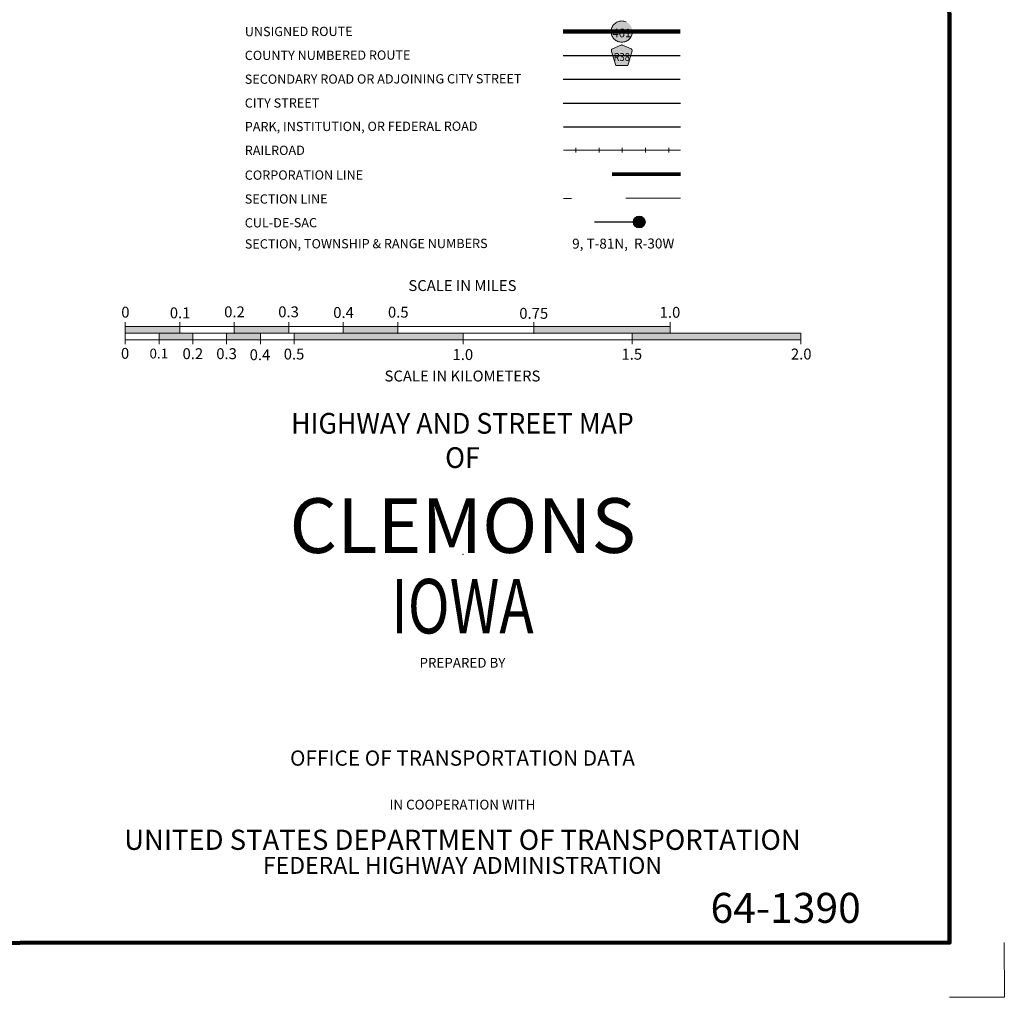
# Model space of a CAD drawing. Extents: x 205.83 to 209.45, y 144.05 to 147.66.
# Drawn here: x 207.64 to 209.45, y 144.05 to 145.84 of the extents above; entities that cross this region are included whole.
import ezdxf
from ezdxf.enums import TextEntityAlignment as Align

# ---------------------------------------------------------------- set-up
doc = ezdxf.new("R2010")
doc.units = ezdxf.units.MI
doc.header["$MEASUREMENT"] = 0
doc.linetypes.add('DASHED', pattern=[0.187, 0.125, -0.062])
doc.linetypes.add('DOT', pattern=[0.025, 0.005, -0.02])
for name, color, linetype, lineweight in [('tdCiMapCityName', 7, 'Continuous', 0), ('tdCiMapFrame', 7, 'Continuous', 0), ('tdCiMapTitleBlock', 7, 'Continuous', 0)]:
    doc.layers.add(name, color=color, linetype=linetype, lineweight=lineweight)
doc.styles.add('Style-Arial Black', font='txt')
doc.styles.add('Style-Century Gothic', font='GOTHIC.TTF')
doc.styles.add('Style-GEOMETRICFUTURA_211_L', font='GEOMETRICFUTURA_211_L.shx')
doc.styles.add('Style-GEOMETRICFUTURA_211_M_L', font='GEOMETRICFUTURA_211_M_L.shx')
doc.styles.add('Style-Trebuchet MS', font='trebuc.ttf')

# ---------------------------------------------------------------- blocks, each defined once
blk = doc.blocks.new('FR1717')
at = {"layer": 'tdCiMapFrame', "color": 40, "linetype": 'Continuous', "lineweight": 200}
blk.add_lwpolyline([(-3.4125, 0), (-3.4125, 3.4125), (0, 3.4125), (0, 0), (-3.4125, 0)], close=True, dxfattribs=at)
at = {"layer": 'tdCiMapFrame', "color": 1, "linetype": 'Continuous', "lineweight": 13}
blk.add_lwpolyline([(0, -0.1004), (0.1004, -0.1004), (0.1004, 0)], dxfattribs=at)
blk = doc.blocks.new('TBLOCK')
at = {"layer": 'tdCiMapTitleBlock', "linetype": 'DOT', "lineweight": 13}
h = blk.add_hatch(color=7, dxfattribs=at)
edge = h.paths.add_edge_path()
edge.add_arc((-0.6017, 1.6715), 0.0195, 0, 360)
at = {"layer": 'tdCiMapTitleBlock', "linetype": 'Continuous', "lineweight": 13}
blk.add_hatch(color=151, dxfattribs=at).paths.add_polyline_path([(-0.6128, 1.609), (-0.6204, 1.6351), (-0.6207, 1.6363), (-0.6208, 1.6369), (-0.6208, 1.6376), (-0.6204, 1.6386), (-0.6197, 1.6393), (-0.6188, 1.64), (-0.6034, 1.6466), (-0.6027, 1.6468), (-0.6017, 1.6469), (-0.6008, 1.6468), (-0.6001, 1.6466), (-0.5846, 1.64), (-0.5837, 1.6393), (-0.5831, 1.6386), (-0.5827, 1.6376), (-0.5827, 1.6369), (-0.5827, 1.6363), (-0.5907, 1.609), (-0.6017, 1.609)])
at = {"layer": 'tdCiMapTitleBlock', "linetype": 'Continuous', "lineweight": 30}
h = blk.add_hatch(color=7, dxfattribs=at)
edge = h.paths.add_edge_path()
edge.add_arc((-0.5696, 1.3221), 0.0107, 0, 360)
at = {"layer": 'tdCiMapTitleBlock', "color": 1, "linetype": 'Continuous', "lineweight": 100}
blk.add_line((-0.4943, 1.6715), (-0.7095, 1.6715), dxfattribs=at)
at = {"layer": 'tdCiMapTitleBlock', "color": 241, "linetype": 'Continuous', "lineweight": 30}
for p, q in [((-0.7094, 1.6278), (-0.4943, 1.6278)), ((-0.7094, 1.5841), (-0.4943, 1.5841))]:
    blk.add_line(p, q, dxfattribs=at)
at = {"layer": 'tdCiMapTitleBlock', "color": 7, "linetype": 'Continuous', "lineweight": 30}
for p, q in [((-0.7092, 1.5403), (-0.4942, 1.5403)), ((-0.5589, 1.3221), (-0.6519, 1.3219))]:
    blk.add_line(p, q, dxfattribs=at)
at = {"layer": 'tdCiMapTitleBlock', "color": 40, "linetype": 'DASHED', "lineweight": 80}
blk.add_line((-0.4941, 1.4096), (-0.709, 1.4092), dxfattribs=at)
at = {"layer": 'tdCiMapTitleBlock', "color": 7, "linetype": 'DOT', "lineweight": 13}
blk.add_line((-0.4941, 1.3659), (-0.7089, 1.3655), dxfattribs=at)
at = {"layer": 'tdCiMapTitleBlock', "color": 7, "linetype": 'Continuous', "lineweight": 0}
for p, q in [((-1.5129, 1.1301), (-1.5129, 1.1381)), ((-1.5129, 1.1181), (-1.5129, 1.1301)), ((-1.5129, 1.1301), (-0.5129, 1.1301)), ((-1.4129, 1.1301), (-1.4129, 1.1381)), ((-1.4129, 1.1181), (-1.4129, 1.1301)), ((-1.3129, 1.1301), (-1.3129, 1.1381)), ((-1.3129, 1.1241), (-1.3129, 1.1301)), ((-1.3129, 1.1181), (-1.3129, 1.1241)), ((-1.2129, 1.1301), (-1.2129, 1.1381)), ((-1.2129, 1.1181), (-1.2129, 1.1301)), ((-1.1129, 1.1301), (-1.1129, 1.1381)), ((-1.1129, 1.1241), (-1.1129, 1.1301)), ((-1.1129, 1.1181), (-1.1129, 1.1241)), ((-1.0129, 1.1301), (-1.0129, 1.1381)), ((-1.0129, 1.1181), (-1.0129, 1.1301)), ((-0.7629, 1.1301), (-0.7629, 1.1381)), ((-0.7629, 1.1241), (-0.7629, 1.1301)), ((-0.7629, 1.1181), (-0.7629, 1.1241)), ((-0.5129, 1.1301), (-0.5129, 1.1381)), ((-0.5129, 1.1181), (-0.5129, 1.1301)), ((-1.5129, 1.1181), (-1.5129, 1.1061)), ((-1.5129, 1.1181), (-1.4509, 1.1181)), ((-1.5129, 1.1061), (-1.5129, 1.0981)), ((-1.5129, 1.1061), (-0.2729, 1.1061)), ((-1.4509, 1.1181), (-1.4129, 1.1181)), ((-1.4509, 1.1181), (-1.4509, 1.1121)), ((-1.4509, 1.1121), (-1.4509, 1.1061)), ((-1.4509, 1.1061), (-1.4509, 1.0981)), ((-1.4129, 1.1181), (-1.3889, 1.1181)), ((-1.3889, 1.1181), (-1.3269, 1.1181)), ((-1.3889, 1.1181), (-1.3889, 1.1061)), ((-1.3889, 1.1061), (-1.3889, 1.0981)), ((-1.3269, 1.1181), (-1.3129, 1.1181)), ((-1.3269, 1.1181), (-1.3269, 1.1121)), ((-1.3269, 1.1121), (-1.3269, 1.1061)), ((-1.3269, 1.1061), (-1.3269, 1.0981)), ((-1.3129, 1.1181), (-1.2649, 1.1181)), ((-1.2649, 1.1181), (-1.2129, 1.1181)), ((-1.2649, 1.1181), (-1.2649, 1.1061)), ((-1.2649, 1.1061), (-1.2649, 1.0981)), ((-1.2129, 1.1181), (-1.2029, 1.1181)), ((-1.2029, 1.1181), (-1.1129, 1.1181)), ((-1.2029, 1.1181), (-1.2029, 1.1121)), ((-1.2029, 1.1121), (-1.2029, 1.1061)), ((-1.2029, 1.1061), (-1.2029, 1.0981)), ((-1.1129, 1.1181), (-1.0129, 1.1181)), ((-1.0129, 1.1181), (-0.8929, 1.1181)), ((-0.8929, 1.1181), (-0.7629, 1.1181)), ((-0.8929, 1.1181), (-0.8929, 1.1061)), ((-0.8929, 1.1061), (-0.8929, 1.0981)), ((-0.7629, 1.1181), (-0.5829, 1.1181)), ((-0.5829, 1.1181), (-0.5129, 1.1181)), ((-0.5829, 1.1181), (-0.5829, 1.1121)), ((-0.5829, 1.1121), (-0.5829, 1.1061)), ((-0.5829, 1.1061), (-0.5829, 1.0981)), ((-0.5129, 1.1181), (-0.2729, 1.1181)), ((-0.2729, 1.1181), (-0.2729, 1.1061)), ((-0.2729, 1.1061), (-0.2729, 1.0981))]:
    blk.add_line(p, q, dxfattribs=at)
at = {"layer": 'tdCiMapTitleBlock', "color": 7, "linetype": 'Continuous', "lineweight": 13}
blk.add_lwpolyline([(-0.6017, 1.609), (-0.6128, 1.609), (-0.6204, 1.6351), (-0.6207, 1.6363), (-0.6208, 1.6369), (-0.6208, 1.6376), (-0.6204, 1.6386), (-0.6197, 1.6393), (-0.6188, 1.64), (-0.6034, 1.6466), (-0.6027, 1.6468), (-0.6017, 1.6469), (-0.6008, 1.6468), (-0.6001, 1.6466), (-0.5846, 1.64), (-0.5837, 1.6393), (-0.5831, 1.6386), (-0.5827, 1.6376), (-0.5827, 1.6369), (-0.5827, 1.6363), (-0.5907, 1.609), (-0.6017, 1.609)], close=True, dxfattribs=at)
at = {"layer": 'tdCiMapTitleBlock', "color": 40, "linetype": 'Continuous', "lineweight": 30}
blk.add_lwpolyline([(-0.7088, 1.497), (-0.4942, 1.497)], dxfattribs=at)
at = {"layer": 'tdCiMapTitleBlock', "color": 40, "linetype": 'Continuous', "lineweight": 13}
for points in [[(-0.4938, 1.4537), (-0.7084, 1.4537)], [(-0.6859, 1.4579), (-0.6859, 1.4537), (-0.6859, 1.4494)], [(-0.6433, 1.4579), (-0.6433, 1.4537), (-0.6433, 1.4494)], [(-0.6007, 1.4579), (-0.6007, 1.4537), (-0.6007, 1.4494)], [(-0.5581, 1.4579), (-0.5581, 1.4537), (-0.5581, 1.4494)], [(-0.5155, 1.4579), (-0.5155, 1.4537), (-0.5155, 1.4494)]]:
    blk.add_lwpolyline(points, dxfattribs=at)
at = {"layer": 'tdCiMapTitleBlock', "color": 7, "linetype": 'DOT', "lineweight": 13}
blk.add_circle((-0.6017, 1.6715), 0.0195, dxfattribs=at)
at = {"layer": 'tdCiMapTitleBlock', "color": 7, "linetype": 'Continuous', "lineweight": 30}
blk.add_circle((-0.5696, 1.3221), 0.0107, dxfattribs=at)
at = {"layer": 'tdCiMapTitleBlock', "color": 7, "linetype": 'Continuous', "lineweight": 0}
for p in [(-1.3889, 1.1181), (-1.3129, 1.1181), (-1.0129, 1.1181), (-0.7629, 1.1181), (-0.8929, 0.7125), (0, 0)]:
    blk.add_point(p, dxfattribs=at)
at = {"layer": 'tdCiMapTitleBlock', "color": 7, "linetype": 'Continuous', "lineweight": 0, "extrusion": (0, 0, -1)}
for points in [[(1.5129, 1.1301), (1.4129, 1.1301), (1.5129, 1.1181), (1.4129, 1.1181)], [(1.3129, 1.1301), (1.2129, 1.1301), (1.3129, 1.1181), (1.2129, 1.1181)], [(1.0129, 1.1301), (1.1129, 1.1301), (1.0129, 1.1181), (1.1129, 1.1181)], [(0.7629, 1.1301), (0.5129, 1.1301), (0.7629, 1.1181), (0.5129, 1.1181)], [(1.4509, 1.1181), (1.3889, 1.1181), (1.4509, 1.1061), (1.3889, 1.1061)], [(1.3269, 1.1181), (1.2649, 1.1181), (1.3269, 1.1061), (1.2649, 1.1061)], [(1.2029, 1.1181), (0.8929, 1.1181), (1.2029, 1.1061), (0.8929, 1.1061)], [(0.5829, 1.1181), (0.2729, 1.1181), (0.5829, 1.1061), (0.2729, 1.1061)]]:
    blk.add_solid(points, dxfattribs=at)
at = {"layer": 'tdCiMapTitleBlock', "color": 7, "linetype": 'Continuous', "lineweight": 0, "style": 'Style-Century Gothic'}
for s, height, p in [('UNSIGNED ROUTE', 0.017012, (-1.2936, 1.663)), ('COUNTY NUMBERED ROUTE', 0.017012, (-1.2936, 1.6193)), ('SECONDARY ROAD OR ADJOINING CITY STREET', 0.017012, (-1.2936, 1.5756)), ('CITY STREET', 0.017012, (-1.2936, 1.5319)), ('PARK, INSTITUTION, OR FEDERAL ROAD', 0.017012, (-1.2936, 1.4886)), ('RAILROAD', 0.01701, (-1.2936, 1.445)), ('CORPORATION LINE', 0.017012, (-1.2936, 1.3996)), ('SECTION LINE', 0.017012, (-1.2936, 1.3558)), ('CUL-DE-SAC', 0.01701, (-1.2936, 1.3121)), ('SECTION, TOWNSHIP & RANGE NUMBERS', 0.017012, (-1.2936, 1.2734))]:
    blk.add_text(s, height=height, rotation=0.1196, dxfattribs=at).set_placement(p)
blk.add_text('9, T-81N,  R-30W', height=0.018253, rotation=0.1196, dxfattribs=at).set_placement((-0.599, 1.2734), align=Align.CENTER)
for s, height, p in [('SCALE IN MILES', 0.02, (-0.8941, 1.1955)), ('0', 0.02, (-1.5127, 1.1467)), ('0.1', 0.02, (-1.4123, 1.1454)), ('0.2', 0.02, (-1.3125, 1.1473)), ('0.3', 0.02, (-1.2133, 1.1473)), ('0.4', 0.02, (-1.1123, 1.1461)), ('0.5', 0.02, (-1.0119, 1.1467)), ('0.75', 0.02, (-0.7633, 1.1445)), ('1.0', 0.02, (-0.5132, 1.1464)), ('SCALE IN KILOMETERS', 0.02, (-0.8941, 1.0295)), ('PREPARED BY', 0.018, (-0.8941, 0.5044)), ('IN COOPERATION WITH', 0.018, (-0.8941, 0.2441)), ('FEDERAL HIGHWAY ADMINISTRATION', 0.031, (-0.8941, 0.1261))]:
    blk.add_text(s, height=height, dxfattribs=at).set_placement(p, align=Align.CENTER)
for s, p in [('0', (-1.5133, 1.0911)), ('0.2', (-1.3889, 1.0905)), ('0.3', (-1.327, 1.0905)), ('0.4', (-1.2657, 1.0886)), ('0.5', (-1.2032, 1.0898)), ('1.0', (-0.8934, 1.0889)), ('1.5', (-0.5833, 1.0895)), ('2.0', (-0.2723, 1.0898))]:
    blk.add_text(s, height=0.02, dxfattribs=at).set_placement(p, align=Align.TOP_CENTER)
at = {"layer": 'tdCiMapTitleBlock', "color": 7, "linetype": 'Continuous', "lineweight": 0, "style": 'Style-Century Gothic', "width": 1.000011}
blk.add_text('0.1', height=0.018, dxfattribs=at).set_placement((-1.4514, 1.0898), align=Align.TOP_CENTER)
at = {"layer": 'tdCiMapTitleBlock', "color": 7, "linetype": 'Continuous', "lineweight": 0, "style": 'Style-Arial Black'}
for s, height, width, p in [('HIGHWAY AND STREET MAP', 0.038, 0.947368, (-0.8941, 0.9337)), ('OF', 0.038, 0.947368, (-0.8941, 0.8708)), ('IOWA', 0.1, 0.76, (-0.8941, 0.5672))]:
    blk.add_text(s, height=height, dxfattribs=dict(at, width=width)).set_placement(p, align=Align.CENTER)
at = {"layer": 'tdCiMapTitleBlock', "color": 7, "linetype": 'Continuous', "lineweight": 0, "line_spacing_factor": 0.6}
for s, insert, char_height, attachment_point, style in [('\\H1x;\\W0.941176;\\T1.096;461', (-0.6017, 1.6689), 0.015902, 5, 'Style-Trebuchet MS'), ('\\H1x;\\W0.84375;\\T1.010;R38', (-0.6017, 1.6175), 0.014779, 8, 'Style-Trebuchet MS'), ('\\T1.116;OFFICE OF TRANSPORTATION DATA', (-0.8941, 0.3245), 0.028, 8, 'Style-Century Gothic'), ('\\T1.044;UNITED STATES DEPARTMENT OF TRANSPORTATION', (-0.8941, 0.1701), 0.037, 8, 'Style-Century Gothic'), ('\\T1.206;64-1390', (-0.3009, 0.0362), 0.055, 8, 'Style-GEOMETRICFUTURA_211_L')]:
    blk.add_mtext(s, dxfattribs=dict(at, insert=insert, char_height=char_height, attachment_point=attachment_point, style=style))
at = {"layer": 'tdCiMapTitleBlock', "color": 7, "linetype": 'Continuous', "lineweight": 13, "style": 'Style-GEOMETRICFUTURA_211_L'}
for tag, p in [('TBLOCK_5098', (-0.9328, 2.0536)), ('TBLOCK_5097', (-0.8939, 2.0536)), ('TBLOCK_5182', (-0.8547, 2.0536))]:
    blk.add_attdef(tag, text='', height=0.014, dxfattribs=at).set_placement(p, align=Align.CENTER)

msp = doc.modelspace()

# ---------------------------------------------------------------- block references
at = {"layer": 'tdCiMapFrame', "color": 40, "linetype": 'Continuous', "lineweight": 200, "xscale": 1.000000035225848, "yscale": 1.000000035225848, "zscale": 1.000000035225848, "rotation": 0.01520786855081576}
msp.add_blockref('FR1717', (209.3484, 144.1502), dxfattribs=at)
at = {"layer": 'tdCiMapTitleBlock', "color": 7, "linetype": 'Continuous', "lineweight": 0}
msp.add_blockref('TBLOCK', (209.3484, 144.1502), dxfattribs=at)

# ---------------------------------------------------------------- texts
at = {"layer": 'tdCiMapCityName', "color": 7, "linetype": 'Continuous', "lineweight": 0, "style": 'Style-GEOMETRICFUTURA_211_M_L'}
msp.add_text('CLEMONS', height=0.10037, rotation=0.0142, dxfattribs=at).set_placement((208.4547, 144.8651), align=Align.CENTER)

doc.saveas('drawing.dxf')
